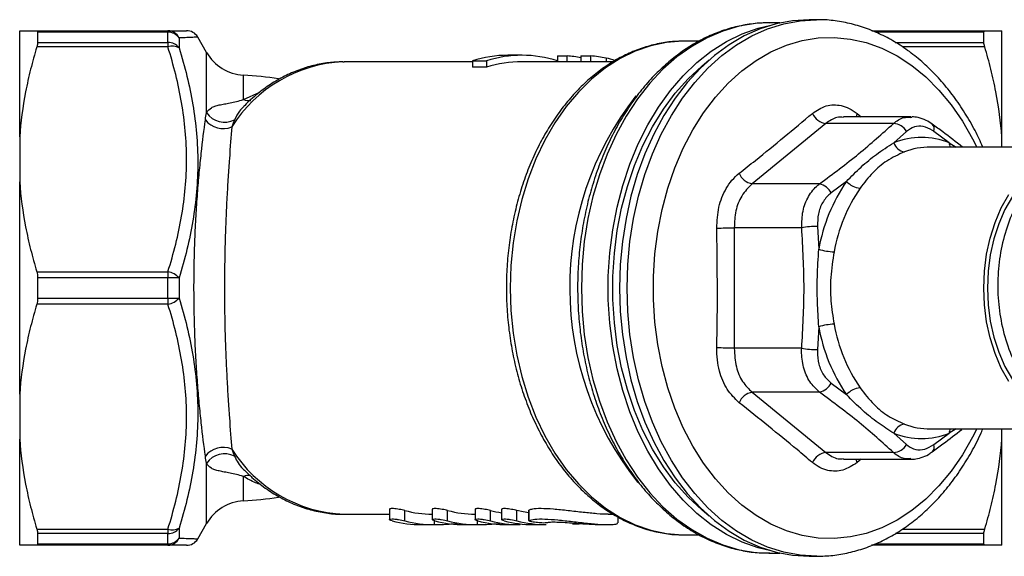
# Model space of a CAD drawing. Units: millimetres. Extents: x 169 to 237, y 94 to 253.
# Drawn here: x 169 to 207, y 100 to 121 of the extents above; entities that cross this region are included whole.
import ezdxf

# ---------------------------------------------------------------- set-up
doc = ezdxf.new("R2010")
doc.units = ezdxf.units.MM

msp = doc.modelspace()

# ---------------------------------------------------------------- linework, layer by layer
at = {"color": 7, "linetype": 'Continuous', "lineweight": 25}
for p, q in [((198.113, 120.94), (197.684, 120.94)), ((199.537, 121.065), (199.248, 121.065)), ((199.488, 121.065), (199.537, 121.065)), ((168.702, 116.53), (168.702, 120.64)), ((169.362, 120.64), (174.437, 120.64)), ((169.395, 120.582), (169.395, 120.185)), ((174.437, 120.582), (169.395, 120.582)), ((174.437, 120.64), (174.437, 120.582)), ((174.437, 120.185), (174.437, 120.582)), ((175.936, 119.795), (175.592, 120.39)), ((201.675, 120.64), (206.041, 120.64)), ((206.009, 120.185), (206.009, 120.582)), ((206.702, 116.53), (206.702, 120.64)), ((174.437, 120.011), (169.362, 120.011)), ((169.395, 120.185), (174.437, 120.185)), ((174.437, 120.185), (174.437, 120.011)), ((174.87, 120.361), (174.87, 119.973)), ((194.432, 120.24), (194.361, 120.239)), ((195.006, 120.24), (194.432, 120.24)), ((187.095, 119.686), (187.095, 119.662)), ((188.134, 119.69), (187.59, 119.69)), ((189.51, 119.667), (189.51, 119.44)), ((189.51, 119.667), (189.878, 119.667)), ((189.878, 119.667), (189.878, 119.44)), ((190.416, 119.667), (190.416, 119.44)), ((190.416, 119.667), (190.785, 119.667)), ((190.785, 119.667), (190.785, 119.44)), ((181.206, 119.44), (181.251, 119.44)), ((186.225, 119.44), (181.251, 119.44)), ((186.225, 119.474), (186.769, 119.474)), ((186.225, 119.474), (186.225, 119.224)), ((186.769, 119.474), (186.769, 119.224)), ((191.665, 119.44), (188.134, 119.44)), ((191.398, 119.58), (191.398, 119.44)), ((186.769, 119.224), (186.225, 119.224)), ((199.899, 117.052), (197.043, 114.72)), ((202.509, 117.052), (199.899, 117.052)), ((203.177, 117.315), (200.58, 117.315)), ((203.177, 117.289), (203.215, 117.29)), ((203.017, 116.748), (202.525, 116.309)), ((204.67, 116.309), (204.071, 116.748)), ((168.702, 116.53), (168.702, 114.8)), ((206.702, 116.14), (206.702, 116.53)), ((209.855, 116.14), (203.939, 116.14)), ((168.702, 106.58), (168.702, 114.8)), ((199.653, 114.72), (197.043, 114.72)), ((200.693, 114.813), (200.098, 114.365)), ((196.35, 113.023), (196.35, 108.357)), ((198.96, 113.023), (196.35, 113.023)), ((199.571, 113.073), (199.62, 112.186)), ((169.362, 111.319), (174.437, 111.319)), ((174.437, 111.319), (174.437, 111.086)), ((169.395, 111.086), (169.395, 110.294)), ((174.437, 111.086), (169.395, 111.086)), ((174.437, 110.294), (174.437, 111.086)), ((174.87, 111.078), (174.87, 110.302)), ((169.395, 110.294), (174.437, 110.294)), ((174.437, 110.294), (174.437, 110.061)), ((174.437, 110.061), (169.362, 110.061)), ((199.62, 109.194), (199.571, 108.307)), ((198.96, 108.357), (196.35, 108.357)), ((200.098, 107.015), (200.693, 106.567)), ((168.702, 106.58), (168.702, 104.85)), ((199.653, 106.66), (197.043, 106.66)), ((197.043, 106.66), (199.899, 104.328)), ((203.939, 105.24), (209.855, 105.24)), ((206.702, 104.85), (206.702, 105.24)), ((168.702, 100.74), (168.702, 104.85)), ((202.525, 105.071), (203.017, 104.632)), ((204.071, 104.632), (204.67, 105.071)), ((206.702, 100.74), (206.702, 104.85)), ((202.509, 104.328), (199.899, 104.328)), ((200.58, 104.065), (203.177, 104.065)), ((183.006, 102.136), (183.006, 101.735)), ((184.663, 102.136), (184.663, 101.735)), ((186.32, 102.136), (186.32, 101.735)), ((187.345, 102.136), (187.345, 101.735)), ((188.406, 101.704), (188.406, 102.104)), ((181.251, 101.94), (183.006, 101.94)), ((183.603, 101.686), (183.603, 102.086)), ((185.26, 101.686), (185.26, 102.086)), ((186.917, 101.686), (186.917, 102.086)), ((187.943, 101.686), (187.943, 102.086)), ((188.397, 102.094), (188.397, 101.694)), ((191.473, 101.94), (191.667, 101.94)), ((191.857, 101.603), (191.857, 101.831)), ((169.362, 101.369), (174.437, 101.369)), ((174.437, 101.369), (174.437, 101.195)), ((174.87, 101.407), (174.87, 101.019)), ((175.592, 100.99), (175.936, 101.585)), ((184.235, 101.54), (184.73, 101.54)), ((185.894, 101.54), (186.387, 101.54)), ((187.551, 101.54), (188.045, 101.54)), ((188.575, 101.54), (189.07, 101.54)), ((190.966, 101.54), (191.459, 101.54)), ((169.395, 101.195), (169.395, 100.798)), ((174.437, 101.195), (169.395, 101.195)), ((174.437, 100.798), (174.437, 101.195)), ((175.584, 100.99), (175.592, 100.99)), ((194.432, 101.14), (194.992, 101.14)), ((206.009, 100.798), (206.009, 101.195)), ((174.437, 100.74), (169.362, 100.74)), ((169.395, 100.798), (174.437, 100.798)), ((174.437, 100.798), (174.437, 100.74)), ((206.041, 100.74), (201.665, 100.74)), ((197.684, 100.44), (198.113, 100.44)), ((199.248, 100.315), (199.537, 100.315))]:
    msp.add_line(p, q, dxfattribs=at)
at = {"color": 8, "linetype": 'Continuous', "lineweight": 25}
for p, q in [((206.009, 120.582), (201.806, 120.582)), ((202.58, 120.185), (206.009, 120.185)), ((206.041, 120.011), (202.86, 120.011)), ((175.936, 117.471), (175.936, 119.795)), ((177.358, 117.977), (177.358, 118.922)), ((177.358, 117.977), (177.994, 118.262)), ((201.104, 117.443), (201.264, 117.315)), ((204.67, 116.309), (204.934, 116.14)), ((204.93, 105.24), (204.67, 105.071)), ((201.262, 104.065), (201.104, 103.937)), ((175.936, 101.585), (175.936, 103.909)), ((177.358, 102.458), (177.358, 103.403)), ((184.754, 101.54), (184.754, 101.69)), ((186.411, 101.54), (186.411, 101.69)), ((188.069, 101.54), (188.069, 101.569)), ((202.853, 101.369), (206.041, 101.369)), ((206.009, 101.195), (202.594, 101.195)), ((201.808, 100.798), (206.009, 100.798))]:
    msp.add_line(p, q, dxfattribs=at)
at = {"color": 8, "linetype": 'Continuous', "lineweight": 25, "flags": 128}
for points in [[(197.684, 120.94), (197.171, 120.914), (196.536, 120.811), (195.91, 120.628), (195.297, 120.368), (194.704, 120.033), (194.133, 119.626), (193.59, 119.148), (193.079, 118.605), (192.604, 118.001), (192.168, 117.339), (191.775, 116.626), (191.428, 115.866), (191.13, 115.067), (190.883, 114.233), (190.688, 113.372), (190.548, 112.489), (190.464, 111.593), (190.436, 110.69), (190.464, 109.787), (190.548, 108.891), (190.688, 108.008), (190.883, 107.147), (191.13, 106.313), (191.428, 105.514), (191.775, 104.754), (192.168, 104.041), (192.604, 103.379), (193.079, 102.775), (193.59, 102.232), (194.133, 101.754), (194.704, 101.347), (195.297, 101.012), (195.91, 100.752), (196.536, 100.569), (197.171, 100.466), (197.684, 100.44)], [(199.541, 100.315), (199.537, 100.315), (198.897, 100.354), (198.263, 100.473), (197.638, 100.669), (197.028, 100.941), (196.436, 101.287), (195.869, 101.705), (195.329, 102.191), (194.821, 102.742), (194.349, 103.354), (193.917, 104.021), (193.527, 104.739), (193.183, 105.503), (192.888, 106.305), (192.643, 107.142), (192.451, 108.005), (192.312, 108.888), (192.229, 109.786), (192.201, 110.69), (192.229, 111.594), (192.312, 112.492), (192.451, 113.375), (192.643, 114.238), (192.888, 115.075), (193.183, 115.877), (193.527, 116.641), (193.917, 117.359), (194.349, 118.026), (194.821, 118.638), (195.329, 119.189), (195.869, 119.675), (196.436, 120.093), (197.028, 120.439), (197.638, 120.711), (198.263, 120.907), (198.897, 121.026), (199.488, 121.065)], [(194.361, 120.239), (194.346, 120.239), (193.728, 120.188), (193.117, 120.057), (192.516, 119.848), (191.931, 119.561), (191.368, 119.2), (190.83, 118.768), (190.322, 118.268), (189.849, 117.704), (189.414, 117.081), (189.022, 116.405), (188.675, 115.681), (188.376, 114.915), (188.128, 114.113), (187.933, 113.283), (187.792, 112.431), (187.707, 111.564), (187.679, 110.69), (187.707, 109.816), (187.792, 108.949), (187.933, 108.097), (188.128, 107.267), (188.376, 106.465), (188.675, 105.699), (189.022, 104.975), (189.414, 104.299), (189.849, 103.676), (190.322, 103.112), (190.83, 102.612), (191.368, 102.18), (191.931, 101.819), (192.516, 101.532), (193.117, 101.323), (193.728, 101.192), (194.346, 101.141), (194.432, 101.14)], [(205.731, 105.24), (205.572, 104.923), (205.178, 104.239), (204.742, 103.608), (204.267, 103.036), (203.758, 102.527), (203.218, 102.086), (202.651, 101.716), (202.064, 101.421), (201.459, 101.202), (200.843, 101.062), (200.221, 101.002), (199.598, 101.022), (198.978, 101.122), (198.367, 101.302), (197.771, 101.559), (197.193, 101.892), (196.639, 102.298), (196.114, 102.773), (195.621, 103.314), (195.165, 103.916), (194.75, 104.575), (194.379, 105.283), (194.055, 106.037), (193.78, 106.829), (193.558, 107.654), (193.39, 108.503), (193.277, 109.37), (193.22, 110.249), (193.22, 111.131), (193.277, 112.01), (193.39, 112.877), (193.558, 113.726), (193.78, 114.551), (194.055, 115.343), (194.379, 116.097), (194.75, 116.805), (195.165, 117.464), (195.621, 118.066), (196.114, 118.607), (196.639, 119.082), (197.193, 119.488), (197.771, 119.821), (198.367, 120.078), (198.978, 120.258), (199.598, 120.358), (200.221, 120.378), (200.843, 120.318), (201.459, 120.178), (202.064, 119.959), (202.651, 119.664), (203.218, 119.294), (203.758, 118.853), (204.267, 118.344), (204.742, 117.772), (205.178, 117.141), (205.572, 116.457), (205.731, 116.14)], [(201.104, 117.443), (201.083, 117.364), (201.076, 117.315)], [(201.104, 103.937), (201.083, 104.016), (201.076, 104.065)]]:
    msp.add_lwpolyline(points, dxfattribs=at)
at = {"color": 7, "linetype": 'Continuous', "lineweight": 25, "flags": 128}
for points in [[(197.768, 100.528), (197.273, 100.646), (196.651, 100.865), (196.046, 101.162), (195.462, 101.533), (194.903, 101.975), (194.374, 102.485), (193.879, 103.059), (193.421, 103.693), (193.005, 104.382), (192.634, 105.12), (192.31, 105.901), (192.036, 106.72), (191.814, 107.569), (191.646, 108.443), (191.534, 109.335), (191.477, 110.237), (191.477, 111.143), (191.534, 112.045), (191.646, 112.937), (191.814, 113.811), (192.036, 114.66), (192.31, 115.479), (192.634, 116.26), (193.005, 116.998), (193.421, 117.687), (193.879, 118.321), (194.374, 118.895), (194.903, 119.405), (195.462, 119.847), (196.046, 120.218), (196.651, 120.515), (197.273, 120.734), (197.768, 120.852)], [(199.248, 121.065), (198.609, 121.026), (197.974, 120.907), (197.35, 120.711), (196.739, 120.439), (196.148, 120.093), (195.58, 119.675), (195.04, 119.189), (194.533, 118.638), (194.061, 118.026), (193.628, 117.359), (193.239, 116.641), (192.895, 115.877), (192.599, 115.075), (192.354, 114.238), (192.162, 113.375), (192.023, 112.492), (191.94, 111.594), (191.912, 110.69)], [(195.381, 101.873), (195.091, 102.106), (194.562, 102.6), (194.066, 103.159), (193.607, 103.779), (193.19, 104.455), (192.817, 105.181), (192.491, 105.951), (192.216, 106.76), (191.993, 107.6), (191.824, 108.465), (191.711, 109.348), (191.654, 110.241), (191.654, 111.139), (191.711, 112.032), (191.824, 112.915), (191.993, 113.78), (192.216, 114.62), (192.491, 115.429), (192.817, 116.199), (193.19, 116.925), (193.607, 117.601), (194.066, 118.221), (194.562, 118.78), (195.091, 119.274), (195.381, 119.507)], [(209.855, 115.94), (209.512, 115.918), (209.061, 115.818), (208.621, 115.642), (208.2, 115.39), (207.804, 115.066), (207.44, 114.677), (207.111, 114.227), (206.825, 113.723), (206.584, 113.174), (206.393, 112.587), (206.255, 111.971), (206.171, 111.335), (206.143, 110.69)], [(206.97, 107.076), (206.683, 107.594), (206.443, 108.157), (206.252, 108.757), (206.113, 109.386), (206.029, 110.033), (206.001, 110.69), (206.029, 111.347), (206.113, 111.994), (206.252, 112.623), (206.443, 113.223), (206.683, 113.786), (206.97, 114.304)], [(191.912, 110.69), (191.94, 109.786), (192.023, 108.888), (192.162, 108.005), (192.354, 107.142), (192.599, 106.305), (192.895, 105.503), (193.239, 104.739), (193.628, 104.021), (194.061, 103.354), (194.533, 102.742), (195.04, 102.191), (195.58, 101.705), (196.148, 101.287), (196.739, 100.941), (197.35, 100.669), (197.974, 100.473), (198.609, 100.354), (199.248, 100.315)], [(206.143, 110.69), (206.171, 110.045), (206.255, 109.409), (206.393, 108.793), (206.584, 108.206), (206.825, 107.657), (207.111, 107.153), (207.44, 106.703), (207.804, 106.314), (208.2, 105.99), (208.621, 105.738), (209.061, 105.562), (209.512, 105.462), (209.855, 105.44)], [(188.397, 101.992), (188.188, 102.029), (187.943, 102.086)]]:
    msp.add_lwpolyline(points, dxfattribs=at)
at = {"color": 7, "linetype": 'Continuous', "lineweight": 25}
for centre, radius, start, end in [((174.433, 120.159), 0.481, 24.8384, 89.5339), ((174.448, 120.067), 0.515, 34.8108, 91.1547), ((175.158, 120.14), 0.5, 30.4086, 90.1257), ((174.451, 119.664), 0.521, 36.3815, 91.4578), ((174.61, 119.498), 0.542, 61.32, 108.6356), ((177.451, 120.67), 1.75, 210, 266.9594), ((187.596, 115.222), 4.468, 90.0799, 107.8741), ((188.134, 115.251), 4.439, 71.9421, 107.9142), ((188.14, 114.971), 4.47, 90.0822, 107.8719), ((190.378, 115.088), 4.606, 72.8811, 77.208), ((176.695, 106.44), 12.5, 80.6771, 86.9594), ((176.627, 117.932), 0.831, 213.7073, 298.0398), ((199.971, 117.695), 0.646, 202.9772, 263.6328), ((176.574, 117.73), 0.876, 218.1626, 292.3544), ((202.49, 116.445), 0.607, 29.8734, 88.1474), ((203.597, 113.542), 2.968, 68.8164, 111.1836), ((203.007, 116.448), 0.502, 196.0739, 261.6799), ((197.156, 115.379), 0.669, 202.3683, 260.2465), ((206.204, 111.031), 6.685, 145.5364, 170.0482), ((199.496, 114.066), 0.672, 26.3663, 76.4834), ((201.298, 115.367), 0.82, 222.4779, 264.5125), ((206.38, 111.009), 6.259, 145.5364, 170.0483), ((195.573, 133.182), 20.174, 270.2847, 272.2072), ((199.744, 107.253), 5.823, 91.7118, 97.7456), ((200.286, 114.439), 2.349, 253.5361, 268.267), ((174.285, 110.536), 0.797, 42.7811, 78.9904), ((174.484, 102.791), 8.295, 87.3336, 90.3254), ((174.484, 118.589), 8.295, 269.6746, 272.6664), ((174.285, 110.844), 0.797, 281.0096, 317.2189), ((200.286, 106.941), 2.349, 91.733, 106.4639), ((206.204, 110.349), 6.685, 189.9518, 214.4636), ((206.38, 110.371), 6.259, 189.9517, 214.4636), ((195.573, 88.198), 20.174, 87.7928, 89.7153), ((199.744, 114.127), 5.823, 262.2544, 268.2882), ((199.496, 107.314), 0.672, 283.5166, 333.6337), ((201.298, 106.013), 0.82, 95.4875, 137.5221), ((197.156, 106.001), 0.669, 99.7535, 157.6317), ((203.007, 104.932), 0.502, 98.3201, 163.9261), ((203.597, 107.838), 2.968, 248.8164, 291.1836), ((176.574, 103.65), 0.876, 67.6456, 141.8374), ((202.49, 104.935), 0.607, 271.8526, 330.1266), ((176.627, 103.448), 0.831, 61.9602, 146.2927), ((199.971, 103.685), 0.646, 96.3672, 157.0228), ((176.695, 114.94), 12.5, 273.0406, 279.2892), ((177.451, 100.71), 1.75, 93.0406, 150), ((184.735, 106.383), 4.443, 255.2457, 269.072), ((186.392, 106.383), 4.443, 255.2457, 269.072), ((188.064, 106.459), 4.52, 255.3018, 260.8462), ((174.61, 101.882), 0.542, 251.3644, 298.68), ((174.451, 101.716), 0.521, 268.5422, 323.6185), ((184.239, 105.979), 4.439, 255.242, 270.2671), ((184.734, 105.979), 4.439, 255.242, 270.2671), ((185.896, 105.979), 4.439, 255.242, 270.2671), ((186.391, 105.979), 4.439, 255.242, 270.2671), ((187.553, 105.979), 4.439, 255.242, 270.2671), ((188.048, 105.979), 4.439, 255.242, 270.2671), ((188.579, 105.981), 4.441, 255.2447, 269.9511), ((189.073, 105.976), 4.436, 255.2363, 269.9595), ((174.448, 101.313), 0.515, 268.8453, 325.1892), ((174.433, 101.221), 0.481, 270.4661, 335.1616), ((175.158, 101.24), 0.5, 269.8741, 329.5842)]:
    msp.add_arc(centre, radius, start, end, dxfattribs=at)
at = {"color": 8, "linetype": 'Continuous', "lineweight": 25}
for centre, radius, start, end in [((181.477, 114.05), 5.396, 92.8744, 147.874), ((202.033, 110.695), 12.049, 141.977, 218.6232), ((177.557, 118.483), 0.544, 248.5531, 278.8167), ((203.833, 116.842), 0.256, 338.5532, 45.1145), ((205.156, 116.305), 0.486, 179.5165, 199.8812), ((203.946, 113.331), 2.809, 90.141, 111.1015), ((203.946, 108.049), 2.809, 248.8985, 269.859), ((205.156, 105.075), 0.486, 160.1188, 180.4835), ((181.496, 107.366), 5.432, 212.346, 267.4227), ((203.832, 104.538), 0.257, 315.2996, 21.3923), ((177.558, 102.894), 0.546, 82.3151, 111.4028)]:
    msp.add_arc(centre, radius, start, end, dxfattribs=at)
at = {"color": 7, "linetype": 'Continuous', "lineweight": 25}
for centre, start_param in [((189.362, 110.94), 6.134827), ((190.268, 110.94), 6.124141)]:
    msp.add_ellipse(centre, major_axis=(0, 8.75), ratio=0.815545, start_param=start_param, end_param=6.210737, dxfattribs=at)
for points, knots in [([(197.732, 120.935), (197.697, 120.937), (197.455, 120.95), (197.008, 120.905), (196.395, 120.797), (195.791, 120.613), (195.201, 120.362), (194.628, 120.043), (194.076, 119.658), (193.549, 119.211), (193.051, 118.705), (192.585, 118.141), (192.155, 117.526), (191.763, 116.863), (191.413, 116.156), (191.107, 115.412), (190.847, 114.635), (190.634, 113.83), (190.471, 113.005), (190.357, 112.163), (190.294, 111.311), (190.283, 110.454), (190.323, 109.6), (190.413, 108.752), (190.554, 107.918), (190.745, 107.103), (190.984, 106.313), (191.271, 105.552), (191.602, 104.827), (191.976, 104.142), (192.391, 103.502), (192.844, 102.913), (193.332, 102.378), (193.852, 101.901), (194.399, 101.487), (194.969, 101.138), (195.559, 100.857), (196.163, 100.645), (196.776, 100.507), (197.301, 100.44), (197.619, 100.447), (197.73, 100.449)], [0, 0, 0, 0, 0.004462, 0.030498, 0.056526, 0.082585, 0.108709, 0.134923, 0.161238, 0.187651, 0.214149, 0.240716, 0.267333, 0.293983, 0.320653, 0.347333, 0.374014, 0.400692, 0.427367, 0.454039, 0.480709, 0.507378, 0.53405, 0.560726, 0.587408, 0.614098, 0.640798, 0.667509, 0.694229, 0.720958, 0.747688, 0.774409, 0.801109, 0.827771, 0.854373, 0.880896, 0.907319, 0.933634, 0.959841, 0.985955, 1, 1, 1, 1]), ([(205.971, 116.14), (205.871, 116.354), (205.66, 116.812), (205.281, 117.464), (204.851, 118.1), (204.381, 118.684), (203.877, 119.212), (203.34, 119.68), (202.777, 120.085), (202.19, 120.423), (201.586, 120.693), (200.967, 120.892), (200.34, 121.016), (199.845, 121.071), (199.56, 121.059), (199.485, 121.057)], [0, 0, 0, 0, 0.072874, 0.155601, 0.238319, 0.320982, 0.403525, 0.485866, 0.567915, 0.649584, 0.730805, 0.81155, 0.891844, 0.971773, 1, 1, 1, 1]), ([(168.702, 120.64), (168.741, 120.64), (168.819, 120.64), (168.987, 120.64), (169.052, 120.64), (169.196, 120.64), (169.276, 120.64), (169.362, 120.64)], [0, 0, 0, 0, 0.5, 0.5, 0.75, 0.75, 1, 1, 1, 1]), ([(174.437, 120.64), (174.541, 120.64), (174.749, 120.64), (174.981, 120.64), (175.115, 120.64), (175.183, 120.64), (175.154, 120.64), (175.151, 120.64)], [0, 0, 0, 0, 0.241575, 0.483104, 0.728713, 0.974289, 1, 1, 1, 1]), ([(206.041, 120.64), (206.211, 120.64), (206.357, 120.64), (206.527, 120.64), (206.575, 120.64), (206.653, 120.64), (206.682, 120.64), (206.702, 120.64)], [0, 0, 0, 0, 0.5, 0.5, 0.75, 0.75, 1, 1, 1, 1]), ([(169.362, 120.011), (169.277, 119.727), (169.198, 119.44), (169.053, 118.863), (168.988, 118.571), (168.819, 117.696), (168.741, 117.113), (168.702, 116.53)], [0, 0, 0, 0, 0.25, 0.25, 0.5, 0.5, 1, 1, 1, 1]), ([(174.437, 111.319), (174.659, 112.028), (174.841, 112.744), (175.028, 113.829), (175.077, 114.193), (175.142, 114.926), (175.159, 115.294), (175.159, 116.029), (175.143, 116.395), (175.078, 117.128), (175.029, 117.494), (174.841, 118.584), (174.659, 119.301), (174.437, 120.011)], [0, 0, 0, 0, 0.25, 0.25, 0.375, 0.375, 0.5, 0.5, 0.625, 0.625, 0.75, 0.75, 1, 1, 1, 1]), ([(194.357, 120.231), (194.252, 120.231), (193.947, 120.23), (193.446, 120.152), (192.858, 120.003), (192.283, 119.781), (191.724, 119.492), (191.185, 119.137), (190.67, 118.719), (190.183, 118.24), (189.728, 117.704), (189.308, 117.115), (188.927, 116.478), (188.587, 115.798), (188.291, 115.079), (188.041, 114.328), (187.838, 113.55), (187.685, 112.751), (187.583, 111.936), (187.531, 111.112), (187.53, 110.286), (187.581, 109.462), (187.683, 108.647), (187.835, 107.847), (188.036, 107.068), (188.285, 106.315), (188.581, 105.595), (188.921, 104.912), (189.303, 104.272), (189.725, 103.68), (190.183, 103.14), (190.674, 102.658), (191.195, 102.236), (191.74, 101.879), (192.306, 101.589), (192.887, 101.368), (193.479, 101.22), (194.042, 101.141), (194.407, 101.145), (194.571, 101.147)], [0, 0, 0, 0, 0.01424, 0.041208, 0.06819, 0.095231, 0.122367, 0.149615, 0.176977, 0.204442, 0.23199, 0.2596, 0.287252, 0.314927, 0.342615, 0.370305, 0.397992, 0.425676, 0.453356, 0.481034, 0.508713, 0.536395, 0.564082, 0.591776, 0.619482, 0.647199, 0.674928, 0.702669, 0.730416, 0.758159, 0.785886, 0.813576, 0.841208, 0.868756, 0.896196, 0.923514, 0.950706, 0.977788, 1, 1, 1, 1]), ([(206.702, 116.53), (206.663, 117.113), (206.585, 117.695), (206.416, 118.569), (206.351, 118.86), (206.206, 119.439), (206.127, 119.726), (206.041, 120.011)], [0, 0, 0, 0, 0.5, 0.5, 0.75, 0.75, 1, 1, 1, 1]), ([(174.87, 119.973), (175.094, 119.25), (175.276, 118.52), (175.463, 117.408), (175.511, 117.035), (175.576, 116.287), (175.592, 115.912), (175.592, 115.161), (175.575, 114.784), (175.51, 114.033), (175.462, 113.66), (175.275, 112.545), (175.093, 111.808), (174.87, 111.078)], [0, 0, 0, 0, 0.25, 0.25, 0.375, 0.375, 0.5, 0.5, 0.625, 0.625, 0.75, 0.75, 1, 1, 1, 1]), ([(181.201, 119.437), (181.018, 119.431), (180.639, 119.416), (180.069, 119.306), (179.497, 119.131), (178.941, 118.885), (178.402, 118.575), (177.891, 118.194), (177.549, 117.907), (177.389, 117.732), (177.38, 117.722)], [0, 0, 0, 0, 0.131977, 0.2734186, 0.4151235, 0.5575251, 0.7009403, 0.8455354, 0.9913205, 1, 1, 1, 1]), ([(175.936, 117.471), (175.981, 117.555), (176.042, 117.616), (176.163, 117.685), (176.208, 117.705), (176.309, 117.739), (176.365, 117.754), (176.486, 117.781), (176.552, 117.794), (176.692, 117.821), (176.766, 117.834), (177.001, 117.881), (177.172, 117.92), (177.358, 117.977)], [0, 0, 0, 0, 0.25, 0.25, 0.375, 0.375, 0.5, 0.5, 0.625, 0.625, 0.75, 0.75, 1, 1, 1, 1]), ([(199.376, 117.443), (199.549, 117.557), (199.894, 117.786), (200.401, 117.784), (200.806, 117.651), (201.004, 117.513), (201.104, 117.443)], [0, 0, 0, 0, 0.321348, 0.642623, 0.818145, 1, 1, 1, 1]), ([(196.537, 115.125), (196.748, 115.291), (197.724, 116.061), (198.65, 116.835), (199.376, 117.443)], [0, 0, 0, 0, 0.215708, 1, 1, 1, 1]), ([(175.885, 104.191), (175.834, 104.577), (175.78, 105.004), (175.703, 105.716), (175.677, 105.967), (175.628, 106.487), (175.605, 106.756), (175.563, 107.311), (175.544, 107.596), (175.518, 108.038), (175.51, 108.188), (175.495, 108.492), (175.488, 108.646), (175.458, 109.417), (175.446, 110.043), (175.446, 110.999), (175.449, 111.322), (175.461, 111.954), (175.47, 112.265), (175.494, 112.878), (175.509, 113.18), (175.543, 113.775), (175.563, 114.064), (175.605, 114.62), (175.628, 114.888), (175.676, 115.406), (175.702, 115.657), (175.78, 116.374), (175.834, 116.803), (175.885, 117.189)], [0, 0, 0, 0, 0.125, 0.125, 0.1875, 0.1875, 0.25, 0.25, 0.3125, 0.3125, 0.34375, 0.34375, 0.375, 0.375, 0.5, 0.5, 0.5625, 0.5625, 0.625, 0.625, 0.6875, 0.6875, 0.75, 0.75, 0.8125, 0.8125, 0.875, 0.875, 1, 1, 1, 1]), ([(199.653, 114.72), (200.171, 115.106), (201.213, 115.884), (202.076, 116.661), (202.509, 117.052)], [0, 0, 0, 0, 0.497159, 1, 1, 1, 1]), ([(204.012, 117.021), (203.933, 117.074), (203.761, 117.19), (203.491, 117.289), (203.302, 117.304), (203.221, 117.31)], [0, 0, 0, 0, 0.322103, 0.710545, 1, 1, 1, 1]), ([(205.179, 116.14), (204.928, 116.337), (204.551, 116.632), (204.146, 116.925), (204.01, 117.023)], [0, 0, 0, 0, 0.665466, 1, 1, 1, 1]), ([(176.907, 116.92), (176.879, 116.553), (176.847, 116.145), (176.798, 115.462), (176.782, 115.222), (176.75, 114.727), (176.735, 114.47), (176.706, 113.938), (176.693, 113.66), (176.669, 113.089), (176.659, 112.798), (176.643, 112.208), (176.636, 111.908), (176.628, 111.299), (176.625, 110.988), (176.626, 110.066), (176.635, 109.462), (176.655, 108.719), (176.66, 108.571), (176.67, 108.279), (176.676, 108.135), (176.693, 107.711), (176.707, 107.437), (176.735, 106.906), (176.75, 106.648), (176.782, 106.151), (176.799, 105.912), (176.847, 105.233), (176.879, 104.826), (176.907, 104.46)], [0, 0, 0, 0, 0.125, 0.125, 0.1875, 0.1875, 0.25, 0.25, 0.3125, 0.3125, 0.375, 0.375, 0.4375, 0.4375, 0.5, 0.5, 0.625, 0.625, 0.65625, 0.65625, 0.6875, 0.6875, 0.75, 0.75, 0.8125, 0.8125, 0.875, 0.875, 1, 1, 1, 1]), ([(204.071, 116.748), (204.053, 116.761), (203.922, 116.851), (203.663, 116.955), (203.307, 116.95), (203.113, 116.815), (203.017, 116.748)], [0, 0, 0, 0, 0.051785, 0.366879, 0.683695, 1, 1, 1, 1]), ([(200.693, 114.813), (200.88, 115.003), (201.255, 115.383), (201.868, 115.889), (202.299, 116.165), (202.525, 116.309)], [0, 0, 0, 0, 0.320722, 0.643998, 1, 1, 1, 1]), ([(202.935, 115.952), (202.703, 115.846), (202.265, 115.646), (201.686, 115.163), (201.376, 114.757), (201.219, 114.551)], [0, 0, 0, 0, 0.357176, 0.674011, 1, 1, 1, 1]), ([(210.317, 115.914), (210.257, 115.924), (209.955, 115.975), (209.412, 115.859), (208.731, 115.567), (208.108, 115.081), (207.56, 114.433), (207.106, 113.626), (206.772, 112.698), (206.577, 111.702), (206.523, 110.684), (206.606, 109.667), (206.833, 108.672), (207.2, 107.744), (207.686, 106.939), (208.264, 106.291), (208.913, 105.813), (209.624, 105.5), (210.124, 105.46), (210.376, 105.441)], [0, 0, 0, 0, 0.015725, 0.078495, 0.140033, 0.199574, 0.260448, 0.32294, 0.385849, 0.447928, 0.508025, 0.568122, 0.630201, 0.693111, 0.755602, 0.816477, 0.876018, 0.937556, 1, 1, 1, 1]), ([(195.673, 113.008), (195.687, 113.283), (195.714, 113.832), (195.969, 114.451), (196.256, 114.874), (196.442, 115.04), (196.537, 115.125)], [0, 0, 0, 0, 0.321348, 0.642622, 0.818146, 1, 1, 1, 1]), ([(168.702, 114.8), (168.741, 114.217), (168.819, 113.634), (168.988, 112.76), (169.053, 112.468), (169.197, 111.89), (169.277, 111.604), (169.362, 111.319)], [0, 0, 0, 0, 0.5, 0.5, 0.75, 0.75, 1, 1, 1, 1]), ([(197.043, 114.72), (196.898, 114.575), (196.623, 114.299), (196.382, 113.68), (196.361, 113.242), (196.35, 113.023)], [0, 0, 0, 0, 0.356355, 0.678161, 1, 1, 1, 1]), ([(198.96, 113.023), (198.965, 113.239), (198.974, 113.672), (199.205, 114.25), (199.465, 114.573), (199.629, 114.702), (199.653, 114.72)], [0, 0, 0, 0, 0.316328, 0.6331, 0.948199, 1, 1, 1, 1]), ([(200.098, 114.365), (200.08, 114.351), (199.952, 114.252), (199.752, 114.005), (199.577, 113.566), (199.573, 113.237), (199.571, 113.073)], [0, 0, 0, 0, 0.051785, 0.366879, 0.683695, 1, 1, 1, 1]), ([(195.673, 108.372), (195.68, 108.705), (195.711, 110.25), (195.69, 111.796), (195.673, 113.008)], [0, 0, 0, 0, 0.215708, 1, 1, 1, 1]), ([(198.96, 108.357), (199.004, 109.131), (199.094, 110.686), (199.005, 112.241), (198.96, 113.023)], [0, 0, 0, 0, 0.497159, 1, 1, 1, 1]), ([(199.62, 109.194), (199.6, 109.513), (199.558, 110.153), (199.555, 111.156), (199.598, 111.832), (199.62, 112.186)], [0, 0, 0, 0, 0.320722, 0.6439976, 1, 1, 1, 1]), ([(200.215, 112.091), (200.161, 111.76), (200.059, 111.137), (200.067, 110.184), (200.165, 109.59), (200.215, 109.289)], [0, 0, 0, 0, 0.357176, 0.674012, 1, 1, 1, 1]), ([(174.87, 110.302), (174.982, 109.936), (175.084, 109.568), (175.262, 108.829), (175.338, 108.458), (175.525, 107.344), (175.592, 106.598), (175.592, 105.472), (175.576, 105.095), (175.511, 104.345), (175.463, 103.972), (175.276, 102.862), (175.094, 102.131), (174.87, 101.407)], [0, 0, 0, 0, 0.125, 0.125, 0.25, 0.25, 0.5, 0.5, 0.625, 0.625, 0.75, 0.75, 1, 1, 1, 1]), ([(169.362, 110.061), (169.277, 109.777), (169.198, 109.49), (169.053, 108.913), (168.988, 108.621), (168.819, 107.746), (168.741, 107.163), (168.702, 106.58)], [0, 0, 0, 0, 0.25, 0.25, 0.5, 0.5, 1, 1, 1, 1]), ([(174.437, 101.369), (174.66, 102.08), (174.842, 102.798), (175.029, 103.887), (175.078, 104.252), (175.143, 104.986), (175.159, 105.356), (175.159, 106.456), (175.091, 107.184), (174.904, 108.269), (174.828, 108.629), (174.65, 109.347), (174.549, 109.706), (174.437, 110.061)], [0, 0, 0, 0, 0.25, 0.25, 0.375, 0.375, 0.5, 0.5, 0.75, 0.75, 0.875, 0.875, 1, 1, 1, 1]), ([(196.537, 106.255), (196.373, 106.415), (196.046, 106.736), (195.794, 107.357), (195.681, 107.913), (195.676, 108.217), (195.673, 108.372)], [0, 0, 0, 0, 0.3213482, 0.6426223, 0.8181456, 1, 1, 1, 1]), ([(196.35, 108.357), (196.364, 108.114), (196.39, 107.652), (196.649, 107.046), (196.911, 106.789), (197.043, 106.66)], [0, 0, 0, 0, 0.356355, 0.6781617, 1, 1, 1, 1]), ([(199.653, 106.66), (199.518, 106.786), (199.248, 107.039), (199.009, 107.611), (198.948, 108.073), (198.958, 108.322), (198.96, 108.357)], [0, 0, 0, 0, 0.316328, 0.6331, 0.948198, 1, 1, 1, 1]), ([(199.571, 108.307), (199.569, 108.28), (199.559, 108.091), (199.603, 107.74), (199.785, 107.305), (199.993, 107.112), (200.098, 107.015)], [0, 0, 0, 0, 0.051785, 0.366879, 0.683696, 1, 1, 1, 1]), ([(201.219, 106.829), (201.392, 106.604), (201.718, 106.18), (202.306, 105.711), (202.723, 105.524), (202.935, 105.428)], [0, 0, 0, 0, 0.357176, 0.674012, 1, 1, 1, 1]), ([(202.509, 104.328), (202.081, 104.714), (201.219, 105.492), (200.177, 106.269), (199.653, 106.66)], [0, 0, 0, 0, 0.497159, 1, 1, 1, 1]), ([(202.525, 105.071), (202.321, 105.2), (201.913, 105.46), (201.297, 105.957), (200.9, 106.357), (200.693, 106.567)], [0, 0, 0, 0, 0.320722, 0.643998, 1, 1, 1, 1]), ([(199.376, 103.937), (199.178, 104.105), (198.263, 104.88), (197.296, 105.651), (196.537, 106.255)], [0, 0, 0, 0, 0.215708, 1, 1, 1, 1]), ([(199.541, 100.315), (199.75, 100.322), (200.168, 100.336), (200.791, 100.446), (201.406, 100.622), (202.007, 100.867), (202.592, 101.18), (203.155, 101.558), (203.694, 101.999), (204.205, 102.501), (204.683, 103.061), (205.127, 103.673), (205.528, 104.336), (205.809, 104.861), (205.941, 105.175), (205.968, 105.24)], [0, 0, 0, 0, 0.079806, 0.160006, 0.240307, 0.320866, 0.401792, 0.483145, 0.56493, 0.647106, 0.729608, 0.812355, 0.895273, 0.978297, 1, 1, 1, 1]), ([(204.01, 104.357), (204.15, 104.458), (204.547, 104.745), (204.917, 105.035), (205.157, 105.223)], [0, 0, 0, 0, 0.351889, 1, 1, 1, 1]), ([(168.702, 104.85), (168.741, 104.267), (168.819, 103.684), (168.988, 102.81), (169.053, 102.518), (169.197, 101.94), (169.277, 101.654), (169.362, 101.369)], [0, 0, 0, 0, 0.5, 0.5, 0.75, 0.75, 1, 1, 1, 1]), ([(206.041, 101.369), (206.127, 101.653), (206.206, 101.939), (206.35, 102.516), (206.415, 102.807), (206.585, 103.683), (206.663, 104.267), (206.702, 104.85)], [0, 0, 0, 0, 0.25, 0.25, 0.5, 0.5, 1, 1, 1, 1]), ([(203.017, 104.632), (203.031, 104.619), (203.135, 104.529), (203.365, 104.425), (203.722, 104.43), (203.955, 104.565), (204.071, 104.632)], [0, 0, 0, 0, 0.051785, 0.36688, 0.683696, 1, 1, 1, 1]), ([(203.189, 104.073), (203.25, 104.073), (203.407, 104.074), (203.658, 104.153), (203.874, 104.251), (203.982, 104.34), (204.01, 104.363)], [0, 0, 0, 0, 0.208249, 0.545246, 0.884976, 1, 1, 1, 1]), ([(177.358, 103.403), (177.173, 103.46), (177, 103.499), (176.764, 103.546), (176.688, 103.56), (176.548, 103.587), (176.483, 103.6), (176.362, 103.627), (176.306, 103.642), (176.206, 103.676), (176.161, 103.696), (176.042, 103.764), (175.981, 103.825), (175.936, 103.909)], [0, 0, 0, 0, 0.25, 0.25, 0.375, 0.375, 0.5, 0.5, 0.625, 0.625, 0.75, 0.75, 1, 1, 1, 1]), ([(177.395, 103.651), (177.492, 103.554), (177.748, 103.296), (178.2, 102.947), (178.741, 102.6), (179.304, 102.326), (179.882, 102.121), (180.47, 101.994), (180.928, 101.937), (181.188, 101.946), (181.25, 101.948)], [0, 0, 0, 0, 0.08985, 0.237039, 0.383227, 0.528186, 0.671804, 0.814135, 0.955403, 1, 1, 1, 1]), ([(201.104, 103.937), (200.922, 103.823), (200.558, 103.594), (200.051, 103.596), (199.657, 103.729), (199.471, 103.867), (199.376, 103.937)], [0, 0, 0, 0, 0.321349, 0.642622, 0.818145, 1, 1, 1, 1]), ([(183.603, 102.086), (183.572, 102.094), (183.51, 102.109), (183.391, 102.131), (183.27, 102.149), (183.159, 102.159), (183.073, 102.159), (183.016, 102.152), (183.009, 102.141), (183.006, 102.136)], [0, 0, 0, 0, 0.146903, 0.293825, 0.440052, 0.583508, 0.723716, 0.862284, 1, 1, 1, 1]), ([(185.26, 102.086), (185.229, 102.094), (185.167, 102.109), (185.048, 102.131), (184.927, 102.149), (184.816, 102.159), (184.73, 102.159), (184.673, 102.152), (184.666, 102.141), (184.663, 102.136)], [0, 0, 0, 0, 0.146903, 0.293825, 0.440052, 0.583506, 0.723715, 0.862284, 1, 1, 1, 1]), ([(186.917, 102.086), (186.886, 102.094), (186.824, 102.109), (186.705, 102.131), (186.584, 102.149), (186.473, 102.159), (186.387, 102.159), (186.33, 102.152), (186.323, 102.141), (186.32, 102.136)], [0, 0, 0, 0, 0.1469048, 0.2938267, 0.4400533, 0.5835072, 0.7237161, 0.8622846, 1, 1, 1, 1]), ([(187.943, 102.086), (187.911, 102.094), (187.849, 102.109), (187.73, 102.131), (187.609, 102.149), (187.499, 102.159), (187.413, 102.159), (187.356, 102.152), (187.349, 102.141), (187.345, 102.136)], [0, 0, 0, 0, 0.146905, 0.293825, 0.440054, 0.583508, 0.723716, 0.862284, 1, 1, 1, 1]), ([(188.406, 102.104), (188.403, 102.103), (188.401, 102.101), (188.397, 102.098), (188.397, 102.096), (188.397, 102.094)], [0, 0, 0, 0, 0.5, 0.5, 1, 1, 1, 1]), ([(191.473, 101.94), (191.472, 101.94), (191.378, 101.934), (191.042, 101.956), (190.514, 102.008), (189.918, 102.081), (189.342, 102.142), (188.855, 102.166), (188.54, 102.147), (188.445, 102.117), (188.406, 102.104)], [0, 0, 0, 0, 0.001596, 0.150382, 0.298575, 0.449181, 0.601927, 0.75308, 0.900917, 1, 1, 1, 1]), ([(183.108, 101.686), (183.076, 101.695), (183.05, 101.704), (183.015, 101.721), (183.006, 101.729), (183.005, 101.75), (183.043, 101.759), (183.14, 101.759), (183.18, 101.757), (183.265, 101.749), (183.311, 101.743), (183.449, 101.722), (183.538, 101.703), (183.603, 101.686)], [0, 0, 0, 0, 0.125, 0.125, 0.25, 0.25, 0.5, 0.5, 0.625, 0.625, 0.75, 0.75, 1, 1, 1, 1]), ([(184.765, 101.686), (184.733, 101.695), (184.707, 101.704), (184.672, 101.721), (184.663, 101.729), (184.662, 101.75), (184.7, 101.759), (184.797, 101.759), (184.837, 101.757), (184.922, 101.749), (184.968, 101.743), (185.106, 101.722), (185.195, 101.703), (185.26, 101.686)], [0, 0, 0, 0, 0.125, 0.125, 0.25, 0.25, 0.5, 0.5, 0.625, 0.625, 0.75, 0.75, 1, 1, 1, 1]), ([(186.422, 101.686), (186.39, 101.695), (186.364, 101.704), (186.329, 101.721), (186.32, 101.729), (186.319, 101.75), (186.357, 101.759), (186.455, 101.759), (186.494, 101.757), (186.579, 101.749), (186.625, 101.743), (186.763, 101.722), (186.852, 101.703), (186.917, 101.686)], [0, 0, 0, 0, 0.125, 0.125, 0.25, 0.25, 0.5, 0.5, 0.625, 0.625, 0.75, 0.75, 1, 1, 1, 1]), ([(187.448, 101.686), (187.415, 101.695), (187.39, 101.704), (187.354, 101.721), (187.345, 101.729), (187.345, 101.75), (187.382, 101.759), (187.48, 101.759), (187.519, 101.757), (187.605, 101.749), (187.65, 101.743), (187.789, 101.722), (187.878, 101.703), (187.943, 101.686)], [0, 0, 0, 0, 0.125, 0.125, 0.25, 0.25, 0.5, 0.5, 0.625, 0.625, 0.75, 0.75, 1, 1, 1, 1]), ([(188.406, 101.704), (188.47, 101.722), (188.597, 101.757), (189.004, 101.763), (189.516, 101.726), (190.096, 101.66), (190.684, 101.589), (191.212, 101.542), (191.606, 101.536), (191.832, 101.563), (191.836, 101.591), (191.837, 101.603)], [0, 0, 0, 0, 0.1143783, 0.2288235, 0.3419438, 0.4560978, 0.5727841, 0.6899349, 0.8050225, 0.9187287, 1, 1, 1, 1]), ([(184.754, 101.54), (184.826, 101.541), (184.969, 101.544), (185.241, 101.557), (185.477, 101.569), (185.601, 101.574), (185.641, 101.575)], [0, 0, 0, 0, 0.286873, 0.573714, 0.86138, 1, 1, 1, 1]), ([(186.411, 101.54), (186.483, 101.541), (186.627, 101.544), (186.898, 101.557), (187.134, 101.569), (187.258, 101.574), (187.298, 101.575)], [0, 0, 0, 0, 0.286873, 0.573714, 0.86138, 1, 1, 1, 1]), ([(188.401, 101.694), (188.4, 101.696), (188.397, 101.7), (188.403, 101.703), (188.406, 101.704)], [0, 0, 0, 0, 0.546738, 1, 1, 1, 1]), ([(189.087, 101.608), (189.068, 101.603), (189.023, 101.601), (188.897, 101.604), (188.819, 101.608), (188.661, 101.623), (188.584, 101.633), (188.463, 101.658), (188.421, 101.672), (188.404, 101.684)], [0, 0, 0, 0, 0.25, 0.25, 0.5, 0.5, 0.75, 0.75, 1, 1, 1, 1]), ([(190.966, 101.541), (190.951, 101.541), (190.881, 101.539), (190.66, 101.55), (190.334, 101.572), (189.975, 101.601), (189.631, 101.624), (189.342, 101.632), (189.162, 101.624), (189.107, 101.612), (189.087, 101.608)], [0, 0, 0, 0, 0.039087, 0.184286, 0.329448, 0.475605, 0.622422, 0.768457, 0.913238, 1, 1, 1, 1]), ([(190.091, 101.573), (190.091, 101.571), (190.091, 101.567), (190.136, 101.564), (190.214, 101.564), (190.295, 101.566), (190.343, 101.568), (190.354, 101.568)], [0, 0, 0, 0, 0.168697, 0.421543, 0.673853, 0.925986, 1, 1, 1, 1]), ([(169.362, 100.74), (169.192, 100.74), (169.046, 100.74), (168.877, 100.74), (168.828, 100.74), (168.751, 100.74), (168.721, 100.74), (168.702, 100.74)], [0, 0, 0, 0, 0.5, 0.5, 0.75, 0.75, 1, 1, 1, 1]), ([(175.151, 100.74), (175.13, 100.74), (175.09, 100.74), (174.822, 100.74), (174.566, 100.74), (174.437, 100.74)], [0, 0, 0, 0, 0.3616861, 0.6798838, 1, 1, 1, 1]), ([(206.702, 100.74), (206.663, 100.74), (206.585, 100.74), (206.417, 100.74), (206.352, 100.74), (206.208, 100.74), (206.127, 100.74), (206.041, 100.74)], [0, 0, 0, 0, 0.5, 0.5, 0.75, 0.75, 1, 1, 1, 1])]:
    msp.add_open_spline(points, degree=3, knots=knots, dxfattribs=at)
for points in [[(169.362, 120.64), (169.383, 120.64), (169.395, 120.62), (169.395, 120.582)], [(206.009, 120.582), (206.009, 120.62), (206.02, 120.64), (206.041, 120.64)], [(169.395, 120.185), (169.395, 120.141), (169.383, 120.081), (169.362, 120.011)], [(206.041, 120.011), (206.02, 120.081), (206.009, 120.141), (206.009, 120.185)], [(175.885, 117.189), (175.899, 117.292), (175.915, 117.386), (175.936, 117.471)], [(177.018, 117.199), (176.978, 117.112), (176.942, 117.019), (176.907, 116.92)], [(169.362, 111.319), (169.383, 111.249), (169.395, 111.169), (169.395, 111.086)], [(169.395, 110.294), (169.395, 110.211), (169.383, 110.131), (169.362, 110.061)], [(176.907, 104.46), (176.942, 104.361), (176.978, 104.268), (177.018, 104.181)], [(175.936, 103.909), (175.915, 103.994), (175.899, 104.088), (175.885, 104.191)], [(169.362, 101.369), (169.383, 101.299), (169.395, 101.239), (169.395, 101.195)], [(206.009, 101.195), (206.009, 101.239), (206.02, 101.299), (206.041, 101.369)], [(169.395, 100.798), (169.395, 100.76), (169.383, 100.74), (169.362, 100.74)], [(206.041, 100.74), (206.02, 100.74), (206.009, 100.76), (206.009, 100.798)]]:
    msp.add_open_spline(points, degree=3, dxfattribs=at)
at = {"color": 8, "linetype": 'Continuous', "lineweight": 25}
for points, knots in [([(175.592, 120.39), (175.583, 120.39), (175.564, 120.389), (175.415, 120.382), (175.19, 120.373), (174.977, 120.365), (174.87, 120.361)], [0, 0, 0, 0, 0.247612, 0.495374, 0.747664, 1, 1, 1, 1]), ([(177.385, 117.718), (177.324, 117.658), (177.174, 117.51), (177.076, 117.315), (177.018, 117.199)], [0, 0, 0, 0, 0.404984, 1, 1, 1, 1]), ([(200.581, 117.288), (200.493, 117.293), (200.249, 117.306), (200.036, 117.152), (199.899, 117.052)], [0, 0, 0, 0, 0.356676, 1, 1, 1, 1]), ([(202.509, 117.052), (202.638, 117.15), (202.842, 117.304), (203.087, 117.293), (203.177, 117.289)], [0, 0, 0, 0, 0.632675, 1, 1, 1, 1]), ([(177.018, 104.181), (177.099, 104.008), (177.191, 103.811), (177.376, 103.669), (177.397, 103.652)], [0, 0, 0, 0, 0.886235, 1, 1, 1, 1]), ([(199.899, 104.328), (200.052, 104.217), (200.266, 104.063), (200.51, 104.086), (200.58, 104.092)], [0, 0, 0, 0, 0.713103, 1, 1, 1, 1]), ([(203.188, 104.092), (203.119, 104.085), (202.896, 104.062), (202.67, 104.19), (202.529, 104.311), (202.509, 104.328)], [0, 0, 0, 0, 0.278431, 0.898123, 1, 1, 1, 1]), ([(178.035, 103.09), (177.966, 103.112), (177.731, 103.187), (177.513, 103.313), (177.358, 103.403)], [0, 0, 0, 0, 0.290696, 1, 1, 1, 1]), ([(174.87, 101.019), (174.998, 101.014), (175.255, 101.005), (175.523, 100.993), (175.563, 100.991), (175.584, 100.99)], [0, 0, 0, 0, 0.317773, 0.637192, 1, 1, 1, 1])]:
    msp.add_open_spline(points, degree=3, knots=knots, dxfattribs=at)

doc.saveas('drawing.dxf')
